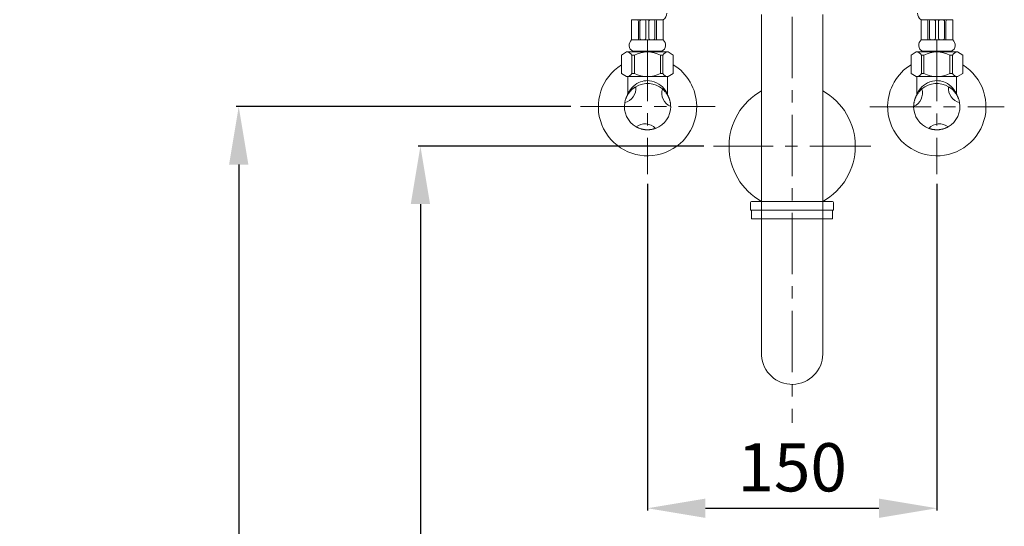
# Model space of a CAD drawing. Units: millimetres. Extents: x 0 to 2100, y 0 to 2970.
# Drawn here: x 262 to 773, y 931 to 1193 of the extents above; entities that cross this region are included whole.
import ezdxf

# ---------------------------------------------------------------- set-up
doc = ezdxf.new("R2010")
doc.units = ezdxf.units.MM
doc.header["$PDMODE"] = 3
doc.linetypes.add('CENTER', pattern=[50.8, 31.75, -6.35, 6.35, -6.35])
doc.layers.add('Net thay', color=7, linetype='Continuous', lineweight=25)
doc.layers.add('繪圖線', color=7, linetype='Continuous')
doc.styles.get("Standard").update_dxf_attribs({"font": 'msjh_0.ttf'})
doc.dimstyles.new('ISO-25', dxfattribs={"dimtxt": 25, "dimasz": 30, "dimexe": 1.25, "dimexo": 5, "dimgap": 5, "dimtad": 1, "dimtih": 1, "dimtoh": 1, "dimdec": 1, "dimdsep": 46, "dimtxsty": 'Standard', "dimcen": 2.5, "dimclrd": 3, "dimclre": 3, "dimclrt": 2, "dimadec": 0, "dimazin": 2, "dimtfac": 1, "dimtdec": 1, "dimtmove": 0, "dimatfit": 3, "dimfxl": 0, "dimarcsym": 0})

# ---------------------------------------------------------------- blocks, each defined once
blk = doc.blocks.new('*D12')
at = {"layer": 'Defpoints', "color": 0}
for p in [(587.86, 1113.28), (737.86, 1113.26), (737.86, 940.15)]:
    blk.add_point(p, dxfattribs=at)
at = {"layer": '繪圖線', "color": 3, "lineweight": -2}
for p, q in [((587.86, 1108.28), (587.86, 938.9)), ((737.86, 1108.26), (737.86, 938.9)), ((617.86, 940.15), (707.86, 940.15))]:
    blk.add_line(p, q, dxfattribs=at)
at = {"layer": '繪圖線', "color": 3}
for points in [[(617.86, 945.15), (617.86, 935.15), (587.86, 940.15)], [(707.86, 945.15), (707.86, 935.15), (737.86, 940.15)]]:
    blk.add_solid(points, dxfattribs=at)
at = {"layer": '繪圖線', "color": 2, "insert": (662.86, 958.14), "char_height": 25, "attachment_point": 5}
blk.add_mtext('150', dxfattribs=at)
blk = doc.blocks.new('*D13')
at = {"layer": 'Defpoints', "color": 0}
for p in [(621.99, 1127.85), (470.08, 608.22), (662.84, 608.22)]:
    blk.add_point(p, dxfattribs=at)
at = {"layer": '繪圖線', "color": 3, "lineweight": -2}
for p, q in [((616.99, 1127.85), (468.83, 1127.85)), ((470.08, 1097.85), (470.08, 886.14)), ((470.08, 638.22), (470.08, 850.3)), ((657.84, 608.22), (468.83, 608.22))]:
    blk.add_line(p, q, dxfattribs=at)
at = {"layer": '繪圖線', "color": 3}
for points in [[(465.08, 1097.85), (475.08, 1097.85), (470.08, 1127.85)], [(465.08, 638.22), (475.08, 638.22), (470.08, 608.22)]]:
    blk.add_solid(points, dxfattribs=at)
at = {"layer": '繪圖線', "color": 2, "insert": (470.08, 868.22), "char_height": 25, "attachment_point": 5}
blk.add_mtext('520', dxfattribs=at)
blk = doc.blocks.new('*D14')
at = {"layer": 'Defpoints', "color": 0}
for p in [(320.22, 1428.22), (188.42, 608.22), (472, 608.22)]:
    blk.add_point(p, dxfattribs=at)
at = {"layer": '繪圖線', "color": 3, "lineweight": -2}
for p, q in [((315.22, 1428.22), (187.17, 1428.22)), ((188.42, 1398.22), (188.42, 1036.14)), ((188.42, 638.22), (188.42, 1000.3)), ((467, 608.22), (187.17, 608.22))]:
    blk.add_line(p, q, dxfattribs=at)
at = {"layer": '繪圖線', "color": 3}
for points in [[(183.42, 1398.22), (193.42, 1398.22), (188.42, 1428.22)], [(183.42, 638.22), (193.42, 638.22), (188.42, 608.22)]]:
    blk.add_solid(points, dxfattribs=at)
at = {"layer": '繪圖線', "color": 2, "insert": (188.42, 1018.22), "char_height": 25, "attachment_point": 5}
blk.add_mtext('820', dxfattribs=at)
blk = doc.blocks.new('*D15')
at = {"layer": 'Defpoints', "color": 0}
for p in [(553.16, 1148.34), (371.72, 608.22), (375.86, 608.22)]:
    blk.add_point(p, dxfattribs=at)
at = {"layer": '繪圖線', "color": 3, "lineweight": -2}
for p, q in [((548.16, 1148.34), (374.61, 1148.34)), ((375.86, 1118.34), (375.86, 896.14)), ((375.86, 638.22), (375.86, 860.3)), ((376.72, 608.22), (377.11, 608.22))]:
    blk.add_line(p, q, dxfattribs=at)
at = {"layer": '繪圖線', "color": 3}
for points in [[(370.86, 1118.34), (380.86, 1118.34), (375.86, 1148.34)], [(370.86, 638.22), (380.86, 638.22), (375.86, 608.22)]]:
    blk.add_solid(points, dxfattribs=at)
at = {"layer": '繪圖線', "color": 2, "insert": (375.86, 878.22), "char_height": 25, "attachment_point": 5}
blk.add_mtext('540', dxfattribs=at)

msp = doc.modelspace()

# ---------------------------------------------------------------- linework, layer by layer
at = {"color": 2, "linetype": 'CENTER', "lineweight": 0}
for p, q in [((662.84, 1601.3), (662.84, 984.35)), ((587.86, 1182.99), (587.86, 1113.28)), ((737.86, 1182.96), (737.86, 1113.26)), ((553.16, 1148.34), (622.87, 1148.34)), ((703.16, 1148.32), (772.87, 1148.32)), ((703.72, 1127.85), (621.99, 1127.85))]:
    msp.add_line(p, q, dxfattribs=at)
at = {"layer": 'Net thay', "lineweight": 9}
for p, q in [((646.89, 1196.06), (646.89, 1089.26)), ((678.8, 1196.06), (678.8, 1089.24)), ((596.03, 1193.42), (579.51, 1193.42)), ((579.51, 1193.42), (582.1, 1193.42)), ((579.51, 1182.92), (579.51, 1193.42)), ((583.1, 1192.42), (583.1, 1183.41)), ((583.85, 1183.9), (583.85, 1192.42)), ((584.85, 1193.42), (586.01, 1193.42)), ((587.01, 1192.42), (587.01, 1183.9)), ((588.53, 1192.42), (588.53, 1183.9)), ((590.69, 1193.42), (589.53, 1193.42)), ((591.68, 1183.9), (591.68, 1192.42)), ((592.44, 1192.42), (592.44, 1183.41)), ((596.03, 1193.42), (593.43, 1193.42)), ((596.03, 1182.92), (596.03, 1193.42)), ((729.69, 1193.42), (746.2, 1193.42)), ((729.69, 1182.92), (729.69, 1193.42)), ((729.69, 1193.42), (732.28, 1193.42)), ((733.28, 1192.42), (733.28, 1183.41)), ((734.03, 1183.9), (734.03, 1192.42)), ((735.03, 1193.42), (736.18, 1193.42)), ((737.18, 1192.42), (737.18, 1183.9)), ((738.71, 1192.42), (738.71, 1183.9)), ((740.86, 1193.42), (739.7, 1193.42)), ((741.86, 1183.9), (741.86, 1192.42)), ((742.61, 1192.42), (742.61, 1183.41)), ((746.2, 1193.42), (743.61, 1193.42)), ((746.2, 1182.92), (746.2, 1193.42)), ((596.03, 1182.92), (579.51, 1182.92)), ((582.6, 1182.92), (579.51, 1182.92)), ((586.15, 1182.92), (584.7, 1182.92)), ((589.38, 1182.92), (590.83, 1182.92)), ((592.93, 1182.92), (596.03, 1182.92)), ((729.69, 1182.92), (746.2, 1182.92)), ((732.78, 1182.92), (729.69, 1182.92)), ((736.33, 1182.92), (734.88, 1182.92)), ((739.56, 1182.92), (741.01, 1182.92)), ((743.11, 1182.92), (746.2, 1182.92)), ((574.38, 1175.1), (577.03, 1176.69)), ((574.38, 1165.51), (574.38, 1175.1)), ((577.03, 1176.69), (587.77, 1176.69)), ((579.69, 1175.1), (581.02, 1175.1)), ((581.02, 1175.1), (579.69, 1175.1)), ((579.69, 1175.1), (579.69, 1165.51)), ((580.27, 1177.11), (595.26, 1177.11)), ((580.91, 1177.11), (580.57, 1176.69)), ((594.63, 1177.11), (580.91, 1177.11)), ((581.02, 1165.51), (581.02, 1175.1)), ((587.77, 1176.69), (598.51, 1176.69)), ((594.52, 1175.1), (595.85, 1175.1)), ((595.85, 1175.1), (594.52, 1175.1)), ((594.52, 1175.1), (594.52, 1165.51)), ((594.63, 1177.11), (594.97, 1176.69)), ((595.85, 1165.51), (595.85, 1175.1)), ((598.51, 1176.69), (601.17, 1175.1)), ((601.17, 1175.1), (601.17, 1165.51)), ((727.21, 1176.69), (724.55, 1175.1)), ((724.55, 1175.1), (724.55, 1165.51)), ((737.94, 1176.69), (727.21, 1176.69)), ((731.19, 1175.1), (729.86, 1175.1)), ((729.86, 1175.1), (731.19, 1175.1)), ((729.86, 1165.51), (729.86, 1175.1)), ((745.44, 1177.11), (730.45, 1177.11)), ((731.08, 1177.11), (730.74, 1176.69)), ((731.08, 1177.11), (744.8, 1177.11)), ((731.19, 1175.1), (731.19, 1165.51)), ((748.68, 1176.69), (737.94, 1176.69)), ((746.02, 1175.1), (744.69, 1175.1)), ((744.69, 1175.1), (746.02, 1175.1)), ((744.69, 1165.51), (744.69, 1175.1)), ((744.8, 1177.11), (745.14, 1176.69)), ((746.02, 1175.1), (746.02, 1165.51)), ((751.34, 1175.1), (748.68, 1176.69)), ((751.34, 1165.51), (751.34, 1175.1)), ((577.03, 1163.91), (574.38, 1165.51)), ((579.69, 1165.51), (581.02, 1165.51)), ((579.69, 1165.51), (581.02, 1165.51)), ((594.52, 1165.51), (595.85, 1165.51)), ((594.52, 1165.51), (595.85, 1165.51)), ((601.17, 1165.51), (598.51, 1163.91)), ((724.55, 1165.51), (727.21, 1163.91)), ((731.19, 1165.51), (729.86, 1165.51)), ((731.19, 1165.51), (729.86, 1165.51)), ((746.02, 1165.51), (744.69, 1165.51)), ((746.02, 1165.51), (744.69, 1165.51)), ((748.68, 1163.91), (751.34, 1165.51)), ((587.77, 1163.91), (577.03, 1163.91)), ((598.27, 1163.91), (577.27, 1163.91)), ((577.56, 1154.9), (577.56, 1163.91)), ((578.04, 1163.91), (597.5, 1163.91)), ((598.51, 1163.91), (587.77, 1163.91)), ((598.16, 1163.91), (598.16, 1154.92)), ((727.21, 1163.91), (737.94, 1163.91)), ((727.44, 1163.91), (748.44, 1163.91)), ((727.56, 1163.91), (727.56, 1154.92)), ((747.67, 1163.91), (728.21, 1163.91)), ((737.94, 1163.91), (748.68, 1163.91)), ((748.16, 1154.9), (748.16, 1163.91)), ((641.23, 1098.7), (641.23, 1094.7)), ((683.73, 1099.2), (641.73, 1099.2)), ((684.23, 1098.7), (684.23, 1094.7)), ((684.23, 1094.7), (641.23, 1094.7)), ((641.73, 1090.2), (641.73, 1094.7)), ((683.73, 1090.2), (683.73, 1094.7)), ((641.73, 1090.2), (683.73, 1090.2)), ((646.98, 1090.2), (646.98, 1019.31)), ((678.73, 1020.1), (678.73, 1090.2))]:
    msp.add_line(p, q, dxfattribs=at)
at = {"layer": 'Net thay', "lineweight": 9, "flags": 128}
for points in [[(598.15, 1154.91), (598.13, 1154.95), (598.03, 1155.16), (597.85, 1155.49), (597.46, 1156.16), (596.93, 1156.95), (596.29, 1157.78), (595.54, 1158.58), (594.67, 1159.36), (593.68, 1160.08), (592.59, 1160.71), (591.38, 1161.23), (590.15, 1161.58), (588.86, 1161.79), (587.89, 1161.84), (586.91, 1161.8), (585.96, 1161.67), (585.03, 1161.45), (584.14, 1161.15), (583.31, 1160.8), (582.32, 1160.26), (581.43, 1159.66), (580.63, 1159.01), (579.76, 1158.15), (579.02, 1157.28), (578.42, 1156.43), (578.13, 1155.97), (577.89, 1155.55), (577.71, 1155.21), (577.6, 1154.98), (577.56, 1154.9), (577.56, 1154.9)], [(727.56, 1154.91), (727.58, 1154.95), (727.69, 1155.16), (727.86, 1155.49), (728.25, 1156.16), (728.78, 1156.95), (729.42, 1157.78), (730.17, 1158.58), (731.04, 1159.36), (732.03, 1160.08), (733.12, 1160.71), (734.33, 1161.23), (735.56, 1161.58), (736.85, 1161.79), (737.82, 1161.84), (738.8, 1161.8), (739.75, 1161.67), (740.68, 1161.45), (741.57, 1161.15), (742.4, 1160.8), (743.39, 1160.26), (744.28, 1159.66), (745.08, 1159.01), (745.95, 1158.15), (746.69, 1157.28), (747.29, 1156.43), (747.58, 1155.97), (747.82, 1155.55), (748, 1155.21), (748.12, 1154.98), (748.16, 1154.9), (748.16, 1154.9)], [(581.73, 1158.66), (581.35, 1158.43), (580.68, 1157.96)], [(743.98, 1158.66), (744.36, 1158.43), (745.03, 1157.96)], [(576.07, 1150.58), (576.06, 1150.55), (576.04, 1150.44)], [(599.85, 1148.49), (599.82, 1149.23), (599.73, 1150.09)], [(725.86, 1148.49), (725.89, 1149.23), (725.98, 1150.09)], [(749.65, 1150.58), (749.65, 1150.55), (749.67, 1150.44)], [(581.99, 1137.88), (582.11, 1137.81), (582.77, 1137.47)], [(743.73, 1137.88), (743.6, 1137.81), (742.94, 1137.47)]]:
    msp.add_lwpolyline(points, dxfattribs=at)
at = {"layer": 'Net thay', "lineweight": 9}
for centre, radius, start, end in [((593.35, 1197.08), 4.54, 306.0631, 355.6059), ((732.36, 1197.08), 4.54, 184.3941, 233.9369), ((582.1, 1192.42), 1, 0.0411, 89.9589), ((584.85, 1192.42), 1, 90.0411, 179.9589), ((586.01, 1192.42), 1, 0.0411, 89.9589), ((589.53, 1192.42), 1, 90.0411, 179.9589), ((590.68, 1192.42), 1, 0.0411, 89.9589), ((593.44, 1192.42), 1, 90.0411, 179.9589), ((732.28, 1192.42), 1, 0.0411, 89.9589), ((735.03, 1192.42), 1, 90.0411, 179.9589), ((736.18, 1192.42), 1, 0.0411, 89.9589), ((739.71, 1192.42), 1, 90.0411, 179.9589), ((740.86, 1192.42), 1, 0.0411, 89.9589), ((743.61, 1192.42), 1, 90.0411, 179.9589), ((582.44, 1180.06), 4.1, 135.7805, 182.0741), ((581.35, 1179.91), 3, 180.0541, 248.939), ((582.6, 1183.41), 0.494, 269.7603, 0.2397), ((584.84, 1183.9), 0.995, 179.968, 261.8913), ((586.01, 1183.9), 0.995, 278.1087, 0.032), ((589.52, 1183.9), 0.995, 179.968, 261.8913), ((590.69, 1183.9), 0.995, 278.1087, 0.032), ((592.93, 1183.41), 0.494, 179.7603, 270.2397), ((594.18, 1179.91), 3, 291.061, 359.9459), ((593.09, 1180.06), 4.1, 357.9259, 44.2195), ((732.62, 1180.06), 4.1, 135.7805, 182.0741), ((731.53, 1179.91), 3, 180.0541, 248.939), ((732.78, 1183.41), 0.494, 269.7603, 0.2397), ((735.02, 1183.9), 0.995, 179.968, 261.8913), ((736.19, 1183.9), 0.995, 278.1087, 0.032), ((739.7, 1183.9), 0.995, 179.968, 261.8913), ((740.87, 1183.9), 0.995, 278.1087, 0.032), ((743.11, 1183.41), 0.494, 179.7603, 270.2397), ((744.36, 1179.91), 3, 291.061, 359.9459), ((743.27, 1180.06), 4.1, 357.9259, 44.2195), ((577.03, 1173.67), 3.01, 28.1596, 90.0439), ((587.77, 1161.57), 15.12, 63.4733, 116.5267), ((598.51, 1173.68), 3.01, 90.0567, 151.8708), ((727.2, 1173.68), 3.01, 28.1292, 89.9433), ((737.94, 1161.57), 15.12, 63.4733, 116.5267), ((748.68, 1173.67), 3.01, 89.9561, 151.8404), ((587.86, 1148.34), 25.5, 121.9114, 0.9849), ((587.86, 1148.34), 25.5, 0.9849, 58.5373), ((737.86, 1148.34), 25.5, 121.4627, 179.0151), ((737.86, 1148.34), 25.5, 179.0151, 58.0886), ((577.03, 1166.93), 3.01, 269.9561, 331.8404), ((587.77, 1179.04), 15.12, 243.4733, 296.5267), ((598.51, 1166.93), 3.01, 208.1292, 269.9433), ((727.2, 1166.93), 3.01, 270.0567, 331.8708), ((737.94, 1179.04), 15.12, 243.4733, 296.5267), ((748.68, 1166.93), 3.01, 208.1596, 270.0439), ((587.86, 1148.34), 12, 49.9525, 120.7125), ((737.86, 1148.34), 12, 59.2875, 130.0475), ((574.28, 1157.73), 7.5, 283.5307, 7.1344), ((602.77, 1155.4), 7.5, 163.5307, 247.1344), ((587.86, 1148.34), 12, 42.2974, 49.9525), ((662.86, 1127.85), 32.75, 118.995, 241.005), ((662.86, 1127.85), 32.75, 298.995, 61.005), ((722.94, 1155.4), 7.5, 292.8656, 16.4693), ((737.86, 1148.34), 12, 130.0475, 137.7026), ((751.43, 1157.73), 7.5, 172.8656, 256.4693), ((587.86, 1148.34), 12, 169.9525, 240.7125), ((737.86, 1148.34), 12, 299.2875, 10.0475), ((587.86, 1148.34), 12, 289.9525, 0.7125), ((737.86, 1148.34), 12, 179.2875, 250.0475), ((586.51, 1131.9), 7.5, 43.5307, 127.1344), ((739.2, 1131.9), 7.5, 52.8656, 136.4693), ((587.86, 1148.34), 12, 279.229, 289.9525), ((737.86, 1148.34), 12, 250.0475, 260.771), ((641.73, 1098.7), 0.5, 90, 180), ((683.73, 1098.7), 0.5, 0, 90), ((662.84, 1020.24), 15.89, 183.3505, 359.4937)]:
    msp.add_arc(centre, radius, start, end, dxfattribs=at)
for points, knots in [([(576.04, 1150.44), (576.07, 1150.58), (576.12, 1150.88), (576.24, 1151.39), (576.4, 1151.92), (576.58, 1152.47), (576.78, 1152.97), (576.98, 1153.43), (577.17, 1153.81), (577.36, 1154.17), (577.54, 1154.48), (577.71, 1154.75), (577.91, 1155.06), (578.15, 1155.4), (578.37, 1155.69), (578.56, 1155.94), (578.78, 1156.2), (579.02, 1156.46), (579.26, 1156.72), (579.57, 1157.03), (579.92, 1157.35), (580.29, 1157.66), (580.73, 1158), (581.22, 1158.35), (581.56, 1158.56), (581.73, 1158.66)], [0, 0, 0, 0, 0.08224, 0.164487, 0.246692, 0.30845, 0.370158, 0.401113, 0.432022, 0.456868, 0.469479, 0.48204, 0.495383, 0.508794, 0.524207, 0.536897, 0.549621, 0.574522, 0.599559, 0.624588, 0.678408, 0.732319, 0.786222, 0.8931, 1, 1, 1, 1]), ([(577.38, 1154.2), (577.38, 1154.2), (577.38, 1154.2), (577.39, 1154.21), (577.4, 1154.23), (577.42, 1154.27), (577.45, 1154.35), (577.5, 1154.48), (577.54, 1154.65), (577.56, 1154.8), (577.55, 1154.89), (577.55, 1154.9)], [0, 0, 0, 0, 0.145337, 0.210215, 0.254491, 0.295922, 0.387786, 0.530602, 0.722281, 0.966498, 1, 1, 1, 1]), ([(595.58, 1157.53), (595.69, 1157.43), (595.92, 1157.24), (596.3, 1156.88), (596.68, 1156.48), (597.07, 1156.04), (597.4, 1155.63), (597.7, 1155.21), (597.93, 1154.86), (598.15, 1154.52), (598.33, 1154.21), (598.48, 1153.93), (598.64, 1153.6), (598.82, 1153.23), (598.96, 1152.88), (599.08, 1152.59), (599.19, 1152.28), (599.31, 1151.94), (599.41, 1151.59), (599.52, 1151.18), (599.62, 1150.71), (599.71, 1150.24), (599.78, 1149.69), (599.84, 1149.08), (599.85, 1148.69), (599.85, 1148.49)], [0, 0, 0, 0, 0.0822395, 0.1644871, 0.2466923, 0.3084502, 0.3701581, 0.4011132, 0.432022, 0.4568681, 0.4694789, 0.4820396, 0.4953831, 0.5087941, 0.5242069, 0.5368967, 0.5496211, 0.5745217, 0.5995595, 0.6245881, 0.6784076, 0.7323186, 0.7862216, 0.8930996, 1, 1, 1, 1]), ([(598.16, 1154.91), (598.16, 1154.89), (598.15, 1154.81), (598.17, 1154.67), (598.2, 1154.52), (598.24, 1154.39), (598.28, 1154.31), (598.3, 1154.26), (598.31, 1154.25), (598.31, 1154.24)], [0, 0, 0, 0, 0.106098, 0.361037, 0.585298, 0.772937, 0.912759, 0.996115, 1, 1, 1, 1]), ([(598.34, 1154.18), (598.34, 1154.18), (598.35, 1154.17), (598.33, 1154.21), (598.3, 1154.24)], [0, 0, 0, 0, 0.112179, 1, 1, 1, 1]), ([(730.13, 1157.53), (730.02, 1157.43), (729.79, 1157.24), (729.41, 1156.88), (729.03, 1156.48), (728.64, 1156.04), (728.31, 1155.63), (728.01, 1155.21), (727.78, 1154.86), (727.56, 1154.52), (727.38, 1154.21), (727.23, 1153.93), (727.07, 1153.6), (726.89, 1153.23), (726.75, 1152.88), (726.63, 1152.59), (726.52, 1152.28), (726.4, 1151.94), (726.3, 1151.59), (726.19, 1151.18), (726.09, 1150.71), (726, 1150.24), (725.93, 1149.69), (725.87, 1149.08), (725.86, 1148.69), (725.86, 1148.49)], [0, 0, 0, 0, 0.0822395, 0.1644871, 0.2466923, 0.3084502, 0.3701581, 0.4011132, 0.432022, 0.4568681, 0.4694789, 0.4820396, 0.4953831, 0.5087941, 0.5242069, 0.5368967, 0.5496211, 0.5745217, 0.5995595, 0.6245881, 0.6784076, 0.7323186, 0.7862216, 0.8930996, 1, 1, 1, 1]), ([(727.37, 1154.18), (727.37, 1154.18), (727.36, 1154.17), (727.39, 1154.21), (727.41, 1154.24)], [0, 0, 0, 0, 0.112179, 1, 1, 1, 1]), ([(727.55, 1154.91), (727.55, 1154.89), (727.56, 1154.81), (727.54, 1154.67), (727.51, 1154.52), (727.47, 1154.39), (727.43, 1154.31), (727.41, 1154.26), (727.4, 1154.25), (727.4, 1154.24)], [0, 0, 0, 0, 0.106098, 0.361037, 0.585298, 0.772937, 0.912759, 0.996115, 1, 1, 1, 1]), ([(749.67, 1150.44), (749.64, 1150.58), (749.59, 1150.88), (749.47, 1151.39), (749.31, 1151.92), (749.13, 1152.47), (748.93, 1152.97), (748.73, 1153.43), (748.54, 1153.81), (748.35, 1154.17), (748.17, 1154.48), (748, 1154.75), (747.8, 1155.06), (747.57, 1155.4), (747.34, 1155.69), (747.15, 1155.94), (746.93, 1156.2), (746.69, 1156.46), (746.45, 1156.72), (746.14, 1157.03), (745.79, 1157.35), (745.42, 1157.66), (744.98, 1158), (744.49, 1158.35), (744.15, 1158.56), (743.98, 1158.66)], [0, 0, 0, 0, 0.08224, 0.164487, 0.246692, 0.30845, 0.370158, 0.401113, 0.432022, 0.456868, 0.469479, 0.48204, 0.495383, 0.508794, 0.524207, 0.536897, 0.549621, 0.574522, 0.599559, 0.624588, 0.678408, 0.732319, 0.786222, 0.8931, 1, 1, 1, 1]), ([(748.33, 1154.2), (748.33, 1154.2), (748.33, 1154.2), (748.32, 1154.21), (748.31, 1154.23), (748.3, 1154.27), (748.26, 1154.35), (748.21, 1154.48), (748.17, 1154.65), (748.15, 1154.8), (748.16, 1154.89), (748.16, 1154.9)], [0, 0, 0, 0, 0.145337, 0.210215, 0.254491, 0.295922, 0.387786, 0.530602, 0.722281, 0.966498, 1, 1, 1, 1]), ([(591.95, 1137.06), (591.81, 1137.01), (591.53, 1136.91), (591.03, 1136.76), (590.49, 1136.63), (589.92, 1136.52), (589.39, 1136.44), (588.89, 1136.39), (588.46, 1136.36), (588.05, 1136.34), (587.7, 1136.34), (587.38, 1136.35), (587.01, 1136.37), (586.6, 1136.41), (586.23, 1136.45), (585.93, 1136.5), (585.59, 1136.56), (585.24, 1136.63), (584.89, 1136.71), (584.48, 1136.83), (584.02, 1136.97), (583.57, 1137.13), (583.05, 1137.34), (582.5, 1137.59), (582.16, 1137.78), (581.99, 1137.88)], [0, 0, 0, 0, 0.08224, 0.164487, 0.246692, 0.30845, 0.370158, 0.401113, 0.432022, 0.456868, 0.469479, 0.48204, 0.495383, 0.508794, 0.524207, 0.536897, 0.549621, 0.574522, 0.599559, 0.624588, 0.678408, 0.732319, 0.786222, 0.8931, 1, 1, 1, 1]), ([(733.76, 1137.06), (733.9, 1137.01), (734.18, 1136.91), (734.69, 1136.76), (735.22, 1136.63), (735.8, 1136.52), (736.32, 1136.44), (736.83, 1136.39), (737.25, 1136.36), (737.66, 1136.34), (738.01, 1136.34), (738.33, 1136.35), (738.7, 1136.37), (739.11, 1136.41), (739.48, 1136.45), (739.79, 1136.5), (740.12, 1136.56), (740.47, 1136.63), (740.82, 1136.71), (741.23, 1136.83), (741.69, 1136.97), (742.14, 1137.13), (742.66, 1137.34), (743.21, 1137.59), (743.55, 1137.78), (743.73, 1137.88)], [0, 0, 0, 0, 0.08224, 0.164487, 0.246692, 0.30845, 0.370158, 0.401113, 0.432022, 0.456868, 0.469479, 0.48204, 0.495383, 0.508794, 0.524207, 0.536897, 0.549621, 0.574522, 0.599559, 0.624588, 0.678408, 0.732319, 0.786222, 0.8931, 1, 1, 1, 1])]:
    msp.add_open_spline(points, degree=3, knots=knots, dxfattribs=at)

# ---------------------------------------------------------------- dimensions: what is measured, and where the dimension line sits
at = {"layer": '繪圖線'}
for base, p1, p2, override, picture, middle in [((188.42, 608.22), (320.22, 1428.22), (472, 608.22), {"dimtmove": 0}, '*D14', (188.42, 1018.22)), ((375.86, 608.22), (553.16, 1148.34), (371.72, 608.22), {"dimdec": 0}, '*D15', (375.86, 878.22)), ((470.08, 608.22), (621.99, 1127.85), (662.84, 608.22), {"dimdec": 0}, '*D13', (470.08, 868.22))]:
    dim = msp.add_linear_dim(base=base, p1=p1, p2=p2, angle=90, dimstyle='ISO-25', override=override, dxfattribs=at)
    dim.commit()
    dim.dimension.update_dxf_attribs({"geometry": picture, "text_midpoint": middle, "dimtype": 160})
dim = msp.add_linear_dim(base=(737.86, 940.15), p1=(587.86, 1113.28), p2=(737.86, 1113.26), dimstyle='ISO-25', dxfattribs=at)
dim.commit()
dim.dimension.update_dxf_attribs({"geometry": '*D12', "text_midpoint": (662.86, 958.14)})

doc.saveas('drawing.dxf')
